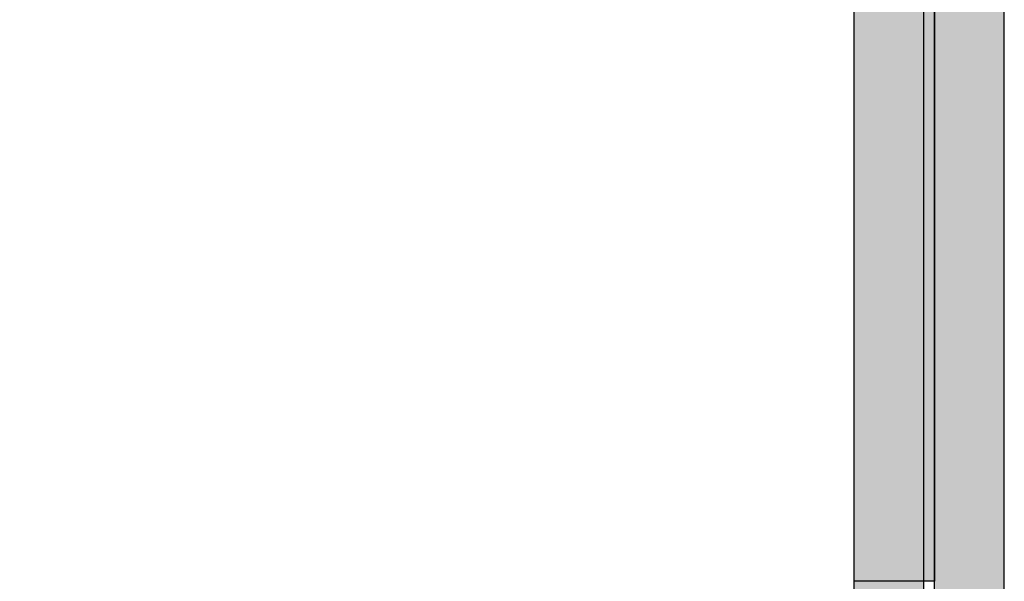
# Model space of a CAD drawing. Units: millimetres. Extents: x -7781 to 3753, y -38886 to -19795.
# Drawn here: x -1802 to -1449, y -28639 to -28437 of the extents above; entities that cross this region are included whole.
import ezdxf

# ---------------------------------------------------------------- set-up
doc = ezdxf.new("R2010")
doc.units = ezdxf.units.MM
doc.header["$MEASUREMENT"] = 0
doc.layers.add('0_Pen_No__65', color=7, linetype='Continuous', lineweight=30, true_color=0x636300)
doc.layers.add('A-FLOR_Pen_No__2', color=7, linetype='Continuous', lineweight=30, true_color=0x747474)
doc.layers.add('A-DIMS', color=7, linetype='Continuous')
doc.layers.add('A-FLOR', color=7, linetype='Continuous')
doc.layers.add('A-DIMS_Pen_No__1', color=7, linetype='Continuous', lineweight=30)
doc.styles.add('GENERATED_STYLE_1', font='Tahoma_1.ttf')
doc.dimstyles.new('GENERATED_STYLE__2', dxfattribs={"dimtxt": 200, "dimasz": 95, "dimexe": 0.18, "dimexo": 10000, "dimgap": 0.09, "dimtad": 1, "dimdec": 0, "dimzin": 0, "dimdsep": 46, "dimtxsty": 'GENERATED_STYLE_1', "dimblk": 'ARROWHEAD_6', "dimblk1": 'ARROWHEAD_6', "dimblk2": 'ARROWHEAD_6', "dimcen": 0.09, "dimclrd": 7, "dimclre": 7, "dimclrt": 7, "dimadec": 0, "dimazin": 0, "dimtfac": 1, "dimtdec": 4, "dimtmove": 0, "dimatfit": 3, "dimfxl": 1, "dimtolj": 1, "dimtzin": 0, "dimarcsym": 0})

# ---------------------------------------------------------------- blocks, each defined once
blk = doc.blocks.new('Slab_23', base_point=(-2359.05, -27811.91))
at = {"layer": 'A-FLOR_Pen_No__2', "linetype": 'Continuous', "flags": 128}
blk.add_lwpolyline([(-2359.05, -27811.91), (-2359.05, -27901.91), (-2449.05, -27901.91), (-2449.05, -28721.91), (-2359.05, -28721.91), (-2359.05, -28811.91), (-1539.05, -28811.91), (-1539.05, -28721.91), (-1449.05, -28721.91), (-1449.05, -27901.91), (-1539.05, -27901.91), (-1539.05, -27811.91)], close=True, dxfattribs=at)
blk = doc.blocks.new('PK_karbasd')
at = {"layer": '0_Pen_No__65', "linetype": 'Continuous'}
blk.add_hatch(color=256, dxfattribs=at).paths.add_polyline_path([(0, -12.5), (820, -12.5), (820, 12.5), (0, 12.5)])
for p, q in [((0, 12.5), (820, 12.5)), ((0, -12.5), (820, -12.5))]:
    blk.add_line(p, q, dxfattribs=at)
blk = doc.blocks.new('PK_karbasd_2')
at = {"layer": '0_Pen_No__65', "linetype": 'Continuous'}
blk.add_hatch(color=256, dxfattribs=at).paths.add_polyline_path([(0, -12.5), (800, -12.5), (800, 12.5), (0, 12.5)])
for p, q in [((0, 12.5), (800, 12.5)), ((0, -12.5), (800, -12.5))]:
    blk.add_line(p, q, dxfattribs=at)
blk = doc.blocks.new('PK_karbasd_3')
at = {"layer": '0_Pen_No__65', "linetype": 'Continuous'}
blk.add_hatch(color=256, dxfattribs=at).paths.add_polyline_path([(0, -14.5), (653.99, -14.5), (653.99, 14.5), (0, 14.5)])
for p, q in [((0, 14.5), (653.99, 14.5)), ((653.99, 14.5), (653.99, 14.39)), ((653.99, 14.39), (653.99, 14.08)), ((653.99, 14.08), (653.99, 13.57)), ((653.99, 13.57), (653.99, 12.87)), ((653.99, 12.87), (653.99, 12.01)), ((653.99, 12.01), (653.99, 11.02)), ((653.99, 11.02), (653.99, 9.92)), ((653.99, 9.92), (653.99, 8.75)), ((653.99, 8.75), (653.99, 7.54)), ((653.99, 7.54), (653.99, -7.54)), ((653.99, -7.54), (653.99, -8.75)), ((653.99, -8.75), (653.99, -9.92)), ((653.99, -9.92), (653.99, -11.02)), ((653.99, -11.02), (653.99, -12.01)), ((653.99, -12.01), (653.99, -12.87)), ((653.99, -12.87), (653.99, -13.57)), ((653.99, -13.57), (653.99, -14.08)), ((653.99, -14.08), (653.99, -14.39)), ((0, -14.5), (653.99, -14.5)), ((653.99, -14.39), (653.99, -14.5))]:
    blk.add_line(p, q, dxfattribs=at)
blk = doc.blocks.new('*D139')
at = {"layer": 'A-DIMS_Pen_No__1', "linetype": 'Continuous', "transparency": 16777216}
for p, q in [((-5483.05, -25460.67), (-5483.05, -25385.67)), ((-5433.05, -25510.67), (-5533.05, -25410.67)), ((-5389.3, -25460.67), (-5576.8, -25460.67)), ((-5483.05, -32712.51), (-5483.05, -25460.67)), ((-5533.05, -32662.51), (-5433.05, -32762.51)), ((-5389.3, -32712.51), (-5576.8, -32712.51)), ((-5483.05, -32787.51), (-5483.05, -32712.51))]:
    blk.add_line(p, q, dxfattribs=at)
at = {"layer": 'A-DIMS_Pen_No__1', "transparency": 16777216, "insert": (-5523.05, -29429.45), "char_height": 200, "attachment_point": 7, "rotation": 90, "style": 'GENERATED_STYLE_1'}
blk.add_mtext('\\A1;{\\fTahoma|b0|i0|c0|p34;7 250}', dxfattribs=at)
blk = doc.blocks.new('ARROWHEAD_6')
at = {"color": 0, "linetype": 'Continuous', "lineweight": 0}
for p, q in [((-0.5, -0.5), (0.5, 0.5)), ((0, 0), (-1, 0))]:
    blk.add_line(p, q, dxfattribs=at)

msp = doc.modelspace()

# ---------------------------------------------------------------- block references
at = {"layer": '0_Pen_No__65', "linetype": 'Continuous', "zscale": 1000}
for name, p, rotation in [('PK_karbasd', (-1461.55, -28721.91), 90.00000000000061), ('PK_karbasd_2', (-1490.55, -27911.91), 270.0000000000006), ('PK_karbasd_3', (-1488.55, -27984.92), 270.0000000000006)]:
    msp.add_blockref(name, p, dxfattribs=dict(at, rotation=rotation))
at = {"layer": 'A-FLOR', "color": 8, "linetype": 'Continuous', "lineweight": 30, "true_color": 0x747474}
msp.add_blockref('Slab_23', (-2359.05, -27811.91), dxfattribs=at)

# ---------------------------------------------------------------- dimensions: what is measured, and where the dimension line sits
at = {"layer": 'A-DIMS', "linetype": 'Continuous'}
dim = msp.add_linear_dim(base=(-5483.05, -25460.67), p1=(-632.1, -32712.51), p2=(2419.84, -25460.67), angle=90, text='7 250', dimstyle='GENERATED_STYLE__2', dxfattribs=at)
dim.commit()
dim.dimension.update_dxf_attribs({"geometry": '*D139', "text_midpoint": (-5623.05, -29087.51), "dimtype": 160, "text_rotation": 90})

doc.saveas('drawing.dxf')
